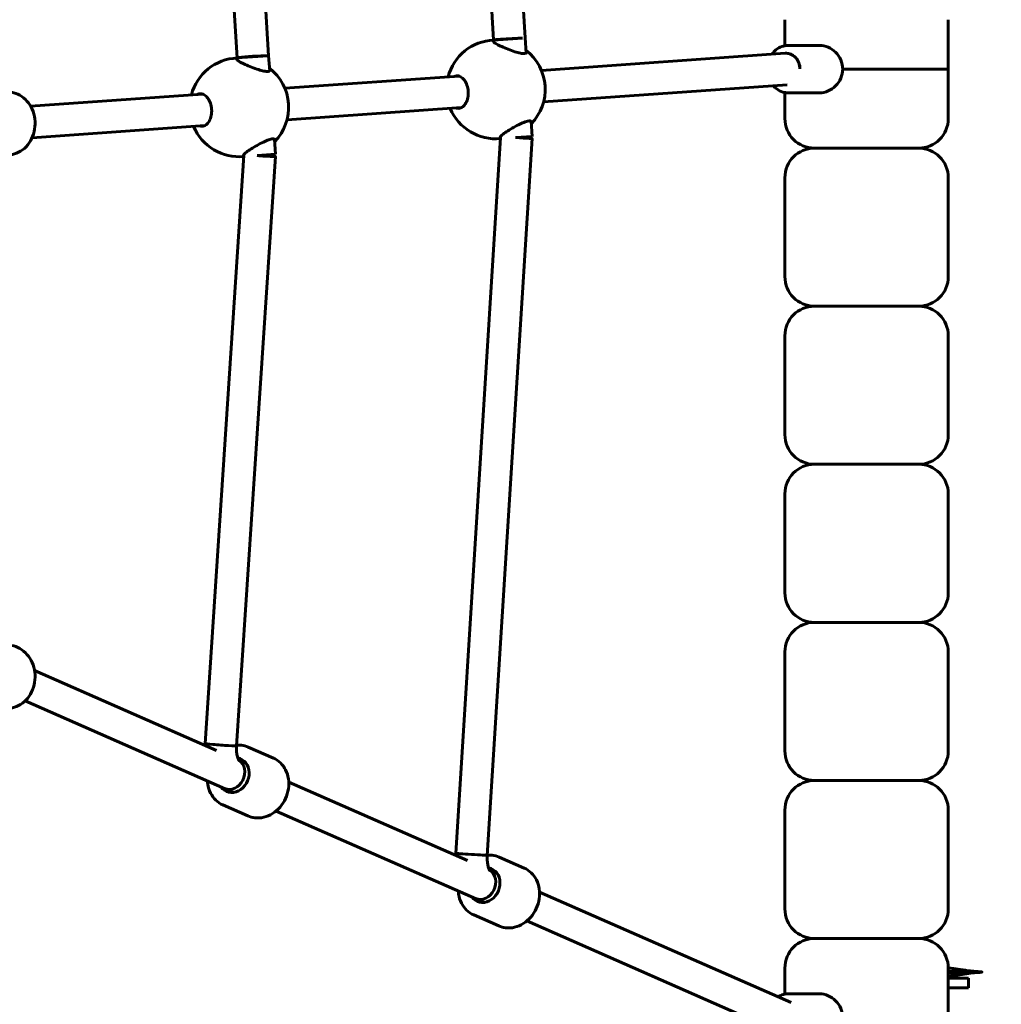
# Model space of a CAD drawing. Units: millimetres. Extents: x 8306 to 16919, y 2538 to 15384.
# Drawn here: x 14949 to 15446, y 7099 to 7598 of the extents above; entities that cross this region are included whole.
import ezdxf

# ---------------------------------------------------------------- set-up
doc = ezdxf.new("R2010")
doc.units = ezdxf.units.MM
doc.header["$LTSCALE"] = 60
doc.layers.add('Widoczne (ISO)', color=7, linetype='Continuous', lineweight=60)
doc.layers.add('Wymiar (ISO)', color=7, linetype='Continuous', lineweight=18, true_color=0x00803f)
doc.styles.add('Tekst etykiety (ISO)', font='tahoma.ttf')
doc.dimstyles.new('Domyślne (ISO)', dxfattribs={"dimscale": 60, "dimtxt": 3.5, "dimasz": 2.5, "dimexe": 3.175, "dimexo": 0, "dimgap": 0.762, "dimtad": 1, "dimtoh": 1, "dimdec": 0, "dimrnd": 1e-08, "dimzin": 0, "dimtxsty": 'Tekst etykiety (ISO)', "dimcen": 0.09, "dimdle": 10, "dimclrd": 256, "dimclre": 256, "dimclrt": 256, "dimadec": 0, "dimazin": 0, "dimtfac": 0.714286, "dimtdec": 0, "dimtmove": 0, "dimatfit": 3, "dimfxl": 1, "dimtolj": 1, "dimtzin": 0, "dimlwd": -1, "dimlwe": -1, "dimarcsym": 0})

# ---------------------------------------------------------------- blocks, each defined once
blk = doc.blocks.new('*D7')
at = {"layer": 'Defpoints', "color": 0, "transparency": 16777216}
for p in [(16918.81, 10461.28), (16918.81, 8062.76), (9314.09, 5745.83)]:
    blk.add_point(p, dxfattribs=at)
at = {"layer": 'Wymiar (ISO)', "transparency": 16777216}
for p, q in [((9314.09, 5745.83), (9314.09, 10651.78)), ((16918.81, 8062.76), (16918.81, 10651.78)), ((9464.09, 10461.28), (16768.81, 10461.28))]:
    blk.add_line(p, q, dxfattribs=at)
for points in [[(9464.09, 10486.28), (9464.09, 10436.28), (9314.09, 10461.28)], [(16768.81, 10486.28), (16768.81, 10436.28), (16918.81, 10461.28)]]:
    blk.add_solid(points, dxfattribs=at)
at = {"layer": 'Wymiar (ISO)', "transparency": 16777216, "insert": (13116.45, 10725.61), "char_height": 210, "attachment_point": 2, "style": 'Tekst etykiety (ISO)'}
blk.add_mtext('\\A1;7605', dxfattribs=at)
blk = doc.blocks.new('*D8')
at = {"layer": 'Defpoints', "color": 0, "transparency": 16777216}
for p in [(14875.54, 8137.21), (11851.74, 4015.59), (16184.98, 4015.59)]:
    blk.add_point(p, dxfattribs=at)
at = {"layer": 'Wymiar (ISO)', "transparency": 16777216}
for p, q in [((14875.54, 8137.21), (16375.48, 8137.21)), ((16184.98, 7987.21), (16184.98, 4165.59)), ((11851.74, 4015.59), (16375.48, 4015.59))]:
    blk.add_line(p, q, dxfattribs=at)
for points in [[(16159.98, 7987.21), (16209.98, 7987.21), (16184.98, 8137.21)], [(16159.98, 4165.59), (16209.98, 4165.59), (16184.98, 4015.59)]]:
    blk.add_solid(points, dxfattribs=at)
at = {"layer": 'Wymiar (ISO)', "transparency": 16777216, "insert": (15924.89, 6076.4), "char_height": 210, "attachment_point": 2, "rotation": 90, "style": 'Tekst etykiety (ISO)'}
blk.add_mtext('\\A1;4122', dxfattribs=at)
blk = doc.blocks.new('*D9')
at = {"layer": 'Defpoints', "color": 0, "transparency": 16777216}
for p in [(15418.81, 8539.98), (15418.81, 7997.61), (10739.64, 5588.91)]:
    blk.add_point(p, dxfattribs=at)
at = {"layer": 'Wymiar (ISO)', "transparency": 16777216}
for p, q in [((10739.64, 5588.91), (10739.64, 8730.48)), ((15418.81, 7997.61), (15418.81, 8730.48)), ((10889.64, 8539.98), (15268.81, 8539.98))]:
    blk.add_line(p, q, dxfattribs=at)
for points in [[(10889.64, 8564.98), (10889.64, 8514.98), (10739.64, 8539.98)], [(15268.81, 8564.98), (15268.81, 8514.98), (15418.81, 8539.98)]]:
    blk.add_solid(points, dxfattribs=at)
at = {"layer": 'Wymiar (ISO)', "transparency": 16777216, "insert": (13079.22, 8804.31), "char_height": 210, "attachment_point": 2, "style": 'Tekst etykiety (ISO)'}
blk.add_mtext('\\A1;4679', dxfattribs=at)

msp = doc.modelspace()

# ---------------------------------------------------------------- linework, layer by layer
at = {"layer": 'Widoczne (ISO)'}
for p, q in [((15188.7, 7587.39), (15170.22, 7890.02)), ((15204.67, 7588.4), (15186.19, 7890.99)), ((15043.28, 7834.65), (15058.86, 7578.31)), ((15059.25, 7835.62), (15074.82, 7579.32)), ((15336.09, 7584.45), (15336.09, 7597.61)), ((15418.81, 7572.61), (15418.81, 7597.61)), ((15188.71, 7587.32), (15203.24, 7588.33)), ((15188.78, 7586.3), (15188.71, 7587.32)), ((15205.21, 7580.72), (15204.67, 7588.4)), ((15353.81, 7584.61), (15337.81, 7584.61)), ((15074.56, 7579.34), (15058.86, 7578.24)), ((15074.82, 7579.32), (15075.36, 7571.64)), ((15336.25, 7580.59), (15212.87, 7571.96)), ((15058.86, 7578.24), (15058.93, 7577.22)), ((15413.45, 7572.61), (15365.35, 7572.61)), ((15365.35, 7572.61), (15413.45, 7572.61)), ((15418.81, 7572.61), (15413.45, 7572.61)), ((15413.45, 7572.61), (15418.81, 7572.61)), ((15418.81, 7572.61), (15418.81, 7547.61)), ((15171.21, 7569.05), (15083.02, 7562.89)), ((15337.22, 7564.62), (15213.98, 7556)), ((15041.36, 7559.97), (14954.33, 7553.89)), ((15336.09, 7560.77), (15336.09, 7547.61)), ((15353.81, 7560.61), (15337.81, 7560.61)), ((15172.32, 7553.09), (15084.13, 7546.92)), ((15208.16, 7538.55), (15207.62, 7546.27)), ((15042.48, 7544.01), (14955.13, 7537.9)), ((15077.77, 7537.19), (15078.31, 7529.48)), ((15169.51, 7175.7), (15192.16, 7537.97)), ((15185.48, 7174.7), (15208.16, 7537.5)), ((15192.16, 7537.97), (15192.13, 7538.45)), ((15199.81, 7537.97), (15208.16, 7538.55)), ((15062.28, 7529.37), (15062.31, 7528.9)), ((15078.31, 7529.48), (15068.95, 7528.82)), ((15403.81, 7532.61), (15400.46, 7532.61)), ((15400.46, 7532.61), (15403.81, 7532.61)), ((15405.39, 7532.7), (15405.39, 7532.53)), ((15062.31, 7528.9), (15042.63, 7231.22)), ((15078.31, 7528.39), (15058.59, 7230.16)), ((15336.09, 7467.61), (15336.09, 7517.61)), ((15418.81, 7467.61), (15418.81, 7517.61)), ((15403.81, 7452.61), (15400.46, 7452.61)), ((15400.46, 7452.61), (15403.81, 7452.61)), ((15405.39, 7452.7), (15405.39, 7452.53)), ((15336.09, 7387.61), (15336.09, 7437.61)), ((15418.81, 7387.61), (15418.81, 7437.61)), ((15400.46, 7372.61), (15403.81, 7372.61)), ((15403.81, 7372.61), (15400.46, 7372.61)), ((15405.39, 7372.7), (15405.39, 7372.53)), ((15336.09, 7357.61), (15336.09, 7307.61)), ((15418.81, 7357.61), (15418.81, 7307.61)), ((15400.46, 7292.61), (15403.81, 7292.61)), ((15403.81, 7292.61), (15400.46, 7292.61)), ((15405.39, 7292.7), (15405.39, 7292.53)), ((15336.09, 7277.61), (15336.09, 7227.61)), ((15418.81, 7277.61), (15418.81, 7227.61)), ((15048.51, 7227.8), (14956.37, 7268.21)), ((15057.11, 7206.55), (14951.58, 7252.84)), ((15064.53, 7229.51), (15077.22, 7223.94)), ((15063.53, 7221.21), (15059.66, 7222.9)), ((15175.52, 7172.09), (15084.99, 7211.8)), ((15400.46, 7212.61), (15403.81, 7212.61)), ((15403.81, 7212.61), (15400.46, 7212.61)), ((15405.39, 7212.7), (15405.39, 7212.53)), ((15051.67, 7200.2), (15064.37, 7194.63)), ((15184.02, 7150.89), (15078.56, 7197.14)), ((15336.09, 7197.61), (15336.09, 7147.61)), ((15418.81, 7197.61), (15418.81, 7147.61)), ((15191.44, 7173.84), (15204.13, 7168.27)), ((15190.45, 7165.54), (15186.64, 7167.21)), ((15339.22, 7100.29), (15211.91, 7156.13)), ((15178.59, 7144.53), (15191.28, 7138.97)), ((15333.59, 7085.28), (15205.48, 7141.48)), ((15400.46, 7132.61), (15403.81, 7132.61)), ((15403.81, 7132.61), (15400.46, 7132.61)), ((15405.39, 7132.7), (15405.39, 7132.53)), ((15336.09, 7104.45), (15336.09, 7117.61)), ((15418.81, 7092.61), (15418.81, 7117.61)), ((15426.38, 7112.61), (15418.81, 7112.61)), ((15426.38, 7112.61), (15429.06, 7112.61)), ((15429.06, 7107.61), (15429.06, 7112.61)), ((15418.81, 7107.61), (15426.38, 7107.61)), ((15429.06, 7107.61), (15426.38, 7107.61)), ((15353.81, 7104.61), (15337.81, 7104.61))]:
    msp.add_line(p, q, dxfattribs=at)
for centre, radius, start, end in [((15189.8, 7562.33), 25, 92.4949, 165.3369), ((15189.8, 7562.33), 25, 315.779, 52.2205), ((15059.95, 7553.25), 25, 92.4949, 165.3369), ((15059.95, 7553.25), 25, 315.779, 52.2205), ((15189.8, 7562.33), 25, 202.6627, 275.3452), ((15351.09, 7547.61), 15, 180, 270), ((15403.81, 7547.61), 15, 270, 0), ((15059.95, 7553.25), 25, 202.6627, 275.3363), ((15351.09, 7517.61), 15, 90, 180), ((15403.81, 7517.61), 15, 0, 90), ((15351.09, 7467.61), 15, 180, 270), ((15403.81, 7467.61), 15, 270, 0), ((15351.09, 7437.61), 15, 90, 180), ((15403.81, 7437.61), 15, 0, 90), ((15351.09, 7387.61), 15, 180, 270), ((15403.81, 7387.61), 15, 270, 0), ((15351.09, 7357.61), 15, 90, 180), ((15403.81, 7357.61), 15, 0, 90), ((15351.09, 7307.61), 15, 180, 270), ((15403.81, 7307.61), 15, 270, 0), ((15351.09, 7277.61), 15, 90, 180), ((15403.81, 7277.61), 15, 0, 90), ((15351.09, 7227.61), 15, 180, 270), ((15403.81, 7227.61), 15, 270, 0), ((15351.09, 7197.61), 15, 90, 180), ((15403.81, 7197.61), 15, 0, 90), ((15351.09, 7147.61), 15, 180, 270), ((15403.81, 7147.61), 15, 270, 0), ((15351.09, 7117.61), 15, 90, 180), ((15403.81, 7117.61), 15, 0, 90)]:
    msp.add_arc(centre, radius, start, end, dxfattribs=at)
for centre, major_axis, ratio, start_param, end_param in [((15196.69, 7587.87), (-7.99, -0.49), 0.012662, 3.749746, 6.891338), ((15066.84, 7578.8), (-7.99, -0.49), 0.034865, 3.397127, 6.53872), ((15336.81, 7572.61), (-0.56, 7.98), 0.865656, 4.66103, 6.283185), ((15336.81, 7572.61), (0, 8), 0.866025, 4.72148, 6.323519), ((15200.18, 7538), (7.98, -0.5), 0.006141, 4.66626, 7.807853), ((15070.33, 7528.92), (7.98, -0.53), 0.023758, 4.54028, 7.681873), ((15050.61, 7230.69), (-7.98, 0.53), 0.023758, 0, 3.141593), ((15050.61, 7230.69), (-7.98, 0.53), 0.023758, 0, 3.141593), ((15057.12, 7215.28), (3.62, 8.24), 0.846099, 2.66571, 6.492293), ((15055.77, 7215.88), (-3.21, -7.33), 0.846099, 0, 3.020184), ((15177.49, 7175.2), (7.98, -0.5), 0.006141, 3.141593, 6.283185), ((15177.49, 7175.2), (7.98, -0.5), 0.006141, 3.141593, 6.283185), ((15184.04, 7159.62), (3.62, 8.24), 0.846099, 2.66571, 6.487708), ((15182.77, 7160.17), (-3.21, -7.33), 0.846099, 0, 3.024285)]:
    msp.add_ellipse(centre, major_axis=major_axis, ratio=ratio, start_param=start_param, end_param=end_param, dxfattribs=at)
for points, knots in [([(15192.82, 7583.97), (15191.9, 7584.39), (15191.01, 7584.83), (15189.59, 7585.64), (15189.06, 7586.01), (15188.52, 7586.58), (15188.42, 7586.82), (15188.6, 7587.05), (15188.65, 7587.09), (15188.72, 7587.13)], [0, 0, 0, 0, 0.341221, 0.341221, 0.682441, 0.682441, 0.991428, 0.991428, 1.078346, 1.078346, 1.078346, 1.078346]), ([(15337.81, 7584.61), (15336.69, 7584.61), (15335.58, 7584.41), (15333.46, 7583.64), (15332.46, 7583.07), (15330.78, 7581.71), (15330.08, 7580.96), (15329.48, 7580.12)], [4.7745503, 4.7745503, 4.7745503, 4.7745503, 5.0791084, 5.0791084, 5.3877179, 5.3877179, 5.6575795, 5.6575795, 5.6575795, 5.6575795]), ([(15353.81, 7584.61), (15355.12, 7584.61), (15356.58, 7584.3), (15359.35, 7583.07), (15360.66, 7582.15), (15362.78, 7580.04), (15363.73, 7578.7), (15365.02, 7575.75), (15365.35, 7574.13), (15365.35, 7572.61)], [-1.827082, -1.827082, -1.827082, -1.827082, -1.370417, -1.370417, -0.913753, -0.913753, -0.456876, -0.456876, 0, 0, 0, 0]), ([(15205.13, 7581.85), (15205.14, 7581.84), (15205.14, 7581.83), (15205.4, 7581.48), (15205.5, 7581.14), (15205.24, 7580.66), (15204.88, 7580.51), (15203.85, 7580.44), (15203.12, 7580.51), (15201.4, 7580.86), (15200.41, 7581.13), (15198.39, 7581.76), (15197.2, 7582.18), (15194.89, 7583.07), (15193.77, 7583.54), (15192.82, 7583.97)], [3.293525, 3.293525, 3.293525, 3.293525, 3.301477, 3.301477, 3.611802, 3.611802, 3.922127, 3.922127, 4.232451, 4.232451, 4.542776, 4.542776, 4.8931, 4.8931, 5.243423, 5.243423, 5.243423, 5.243423]), ([(15062.97, 7574.89), (15062.05, 7575.31), (15061.16, 7575.75), (15059.74, 7576.56), (15059.21, 7576.93), (15058.67, 7577.5), (15058.57, 7577.74), (15058.75, 7577.97), (15058.8, 7578.01), (15058.87, 7578.05)], [0, 0, 0, 0, 0.341221, 0.341221, 0.682441, 0.682441, 0.991428, 0.991428, 1.078346, 1.078346, 1.078346, 1.078346]), ([(15075.28, 7572.77), (15075.29, 7572.76), (15075.29, 7572.75), (15075.55, 7572.4), (15075.65, 7572.06), (15075.39, 7571.58), (15075.03, 7571.44), (15074, 7571.36), (15073.27, 7571.43), (15071.55, 7571.78), (15070.56, 7572.05), (15068.54, 7572.68), (15067.35, 7573.1), (15065.04, 7573.99), (15063.92, 7574.46), (15062.97, 7574.89)], [3.293525, 3.293525, 3.293525, 3.293525, 3.301477, 3.301477, 3.611802, 3.611802, 3.922127, 3.922127, 4.232451, 4.232451, 4.542776, 4.542776, 4.8931, 4.8931, 5.243423, 5.243423, 5.243423, 5.243423]), ([(15168.67, 7568.87), (15169.08, 7569.07), (15169.5, 7569.18), (15170.56, 7569.26), (15171.28, 7569.1), (15172.68, 7568.33), (15173.35, 7567.72), (15174.4, 7566.29), (15174.87, 7565.42), (15175.55, 7563.46), (15175.76, 7562.38), (15175.9, 7560.33), (15175.84, 7559.23), (15175.44, 7557.2), (15175.1, 7556.27), (15174.26, 7554.71), (15173.68, 7554.01), (15172.41, 7553.05), (15171.71, 7552.8), (15170.65, 7552.72), (15170.22, 7552.78), (15169.79, 7552.92)], [1.103472, 1.103472, 1.103472, 1.103472, 1.321297, 1.321297, 1.662517, 1.662517, 2.003738, 2.003738, 2.312725, 2.312725, 2.621712, 2.621712, 2.930699, 2.930699, 3.239685, 3.239685, 3.580906, 3.580906, 3.922127, 3.922127, 4.139952, 4.139952, 4.139952, 4.139952]), ([(15365.35, 7572.61), (15365.35, 7571.09), (15365.02, 7569.47), (15363.73, 7566.52), (15362.78, 7565.18), (15360.66, 7563.07), (15359.35, 7562.15), (15356.58, 7560.92), (15355.12, 7560.61), (15353.81, 7560.61)], [-3.654164, -3.654164, -3.654164, -3.654164, -3.197287, -3.197287, -2.740411, -2.740411, -2.283746, -2.283746, -1.827082, -1.827082, -1.827082, -1.827082]), ([(14942.52, 7561.11), (14944, 7561.11), (14945.48, 7560.84), (14948.3, 7559.81), (14949.63, 7559.04), (14952.04, 7557.05), (14953.11, 7555.84), (14954.86, 7553.07), (14955.55, 7551.52), (14956.45, 7548.25), (14956.67, 7546.53), (14956.61, 7543.09), (14956.33, 7541.37), (14955.31, 7538.12), (14954.57, 7536.58), (14952.69, 7533.87), (14951.55, 7532.68), (14949.01, 7530.8), (14947.61, 7530.09), (14944.96, 7529.29), (14943.74, 7529.11), (14942.52, 7529.11)], [4.712389, 4.712389, 4.712389, 4.712389, 5.020388, 5.020388, 5.331684, 5.331684, 5.65007, 5.65007, 5.97461, 5.97461, 6.302411, 6.302411, 6.63107, 6.63107, 6.958622, 6.958622, 7.282511, 7.282511, 7.599779, 7.599779, 7.853982, 7.853982, 7.853982, 7.853982]), ([(15038.82, 7559.79), (15039.23, 7559.99), (15039.65, 7560.1), (15040.71, 7560.18), (15041.44, 7560.02), (15042.83, 7559.25), (15043.5, 7558.64), (15044.55, 7557.21), (15045.02, 7556.34), (15045.7, 7554.38), (15045.91, 7553.3), (15046.05, 7551.25), (15045.99, 7550.15), (15045.59, 7548.12), (15045.25, 7547.19), (15044.41, 7545.63), (15043.83, 7544.93), (15042.56, 7543.97), (15041.86, 7543.72), (15040.8, 7543.64), (15040.37, 7543.7), (15039.94, 7543.84)], [1.103472, 1.103472, 1.103472, 1.103472, 1.321297, 1.321297, 1.662517, 1.662517, 2.003738, 2.003738, 2.312725, 2.312725, 2.621712, 2.621712, 2.930699, 2.930699, 3.239685, 3.239685, 3.580906, 3.580906, 3.922127, 3.922127, 4.139952, 4.139952, 4.139952, 4.139952]), ([(15330.26, 7564.13), (15330.77, 7563.55), (15331.34, 7563.03), (15332.91, 7561.87), (15333.96, 7561.34), (15335.96, 7560.75), (15336.88, 7560.61), (15337.81, 7560.61)], [7.1421488, 7.1421488, 7.1421488, 7.1421488, 7.3479057, 7.3479057, 7.6641329, 7.6641329, 7.9161429, 7.9161429, 7.9161429, 7.9161429]), ([(15195.8, 7541.32), (15196.68, 7541.88), (15197.73, 7542.5), (15199.89, 7543.7), (15201.01, 7544.29), (15202.93, 7545.2), (15203.86, 7545.6), (15205.52, 7546.18), (15206.23, 7546.35), (15207.27, 7546.43), (15207.64, 7546.33), (15207.96, 7545.89), (15207.92, 7545.55), (15207.71, 7545.16), (15207.7, 7545.15), (15207.7, 7545.14)], [0, 0, 0, 0, 0.350324, 0.350324, 0.700647, 0.700647, 1.010972, 1.010972, 1.321297, 1.321297, 1.631622, 1.631622, 1.941946, 1.941946, 1.949899, 1.949899, 1.949899, 1.949899]), ([(15192.14, 7537.64), (15192.08, 7537.67), (15192.04, 7537.7), (15191.84, 7537.89), (15191.9, 7538.14), (15192.36, 7538.78), (15192.83, 7539.22), (15194.12, 7540.22), (15194.95, 7540.78), (15195.8, 7541.32)], [4.182487, 4.182487, 4.182487, 4.182487, 4.251995, 4.251995, 4.560982, 4.560982, 4.902203, 4.902203, 5.243423, 5.243423, 5.243423, 5.243423]), ([(15065.96, 7532.24), (15066.83, 7532.8), (15067.88, 7533.42), (15070.04, 7534.62), (15071.16, 7535.21), (15073.08, 7536.12), (15074.02, 7536.52), (15075.67, 7537.1), (15076.38, 7537.27), (15077.42, 7537.35), (15077.79, 7537.25), (15078.12, 7536.81), (15078.07, 7536.47), (15077.86, 7536.08), (15077.85, 7536.07), (15077.85, 7536.06)], [0, 0, 0, 0, 0.350324, 0.350324, 0.700647, 0.700647, 1.010972, 1.010972, 1.321297, 1.321297, 1.631622, 1.631622, 1.941946, 1.941946, 1.949899, 1.949899, 1.949899, 1.949899]), ([(15062.29, 7528.57), (15062.23, 7528.59), (15062.19, 7528.62), (15062, 7528.81), (15062.05, 7529.06), (15062.51, 7529.7), (15062.98, 7530.14), (15064.28, 7531.14), (15065.1, 7531.7), (15065.96, 7532.24)], [4.18374, 4.18374, 4.18374, 4.18374, 4.251995, 4.251995, 4.560982, 4.560982, 4.902203, 4.902203, 5.243423, 5.243423, 5.243423, 5.243423]), ([(15351.09, 7532.61), (15351.09, 7532.61), (15351.11, 7532.61), (15351.29, 7532.61), (15351.62, 7532.61), (15352.59, 7532.61), (15353.16, 7532.61), (15354.4, 7532.61), (15354.97, 7532.61), (15356.45, 7532.61), (15357.42, 7532.61), (15359.4, 7532.61), (15360.35, 7532.61), (15361.35, 7532.61), (15362.09, 7532.61), (15362.86, 7532.61), (15364.46, 7532.61), (15365.28, 7532.61), (15366.7, 7532.61), (15367.3, 7532.61), (15368.98, 7532.61), (15370.09, 7532.61), (15372.91, 7532.61), (15374.62, 7532.61), (15378.03, 7532.61), (15379.76, 7532.61), (15383.36, 7532.61), (15385.21, 7532.61), (15389.65, 7532.61), (15392.14, 7532.61), (15396.68, 7532.61), (15398.74, 7532.61), (15400.46, 7532.61)], [2.256609, 2.256609, 2.256609, 2.256609, 2.479443, 2.479443, 3.101776, 3.101776, 3.592285, 3.592285, 3.927181, 3.927181, 4.362393, 4.362393, 4.709193, 4.709193, 4.709193, 4.964098, 4.964098, 5.219002, 5.219002, 5.398111, 5.398111, 5.72881, 5.72881, 6.237904, 6.237904, 6.781015, 6.781015, 7.408799, 7.408799, 8.387027, 8.387027, 9.418387, 9.418387, 9.418387, 9.418387]), ([(15400.46, 7532.61), (15399.15, 7532.61), (15397.65, 7532.61), (15393.86, 7532.61), (15391.46, 7532.61), (15386.96, 7532.61), (15384.92, 7532.61), (15380.91, 7532.61), (15378.95, 7532.61), (15375.36, 7532.61), (15373.72, 7532.61), (15370.95, 7532.61), (15369.82, 7532.61), (15367.26, 7532.61), (15365.82, 7532.61), (15363.33, 7532.61), (15362.26, 7532.61), (15361.26, 7532.61), (15360.52, 7532.61), (15359.82, 7532.61), (15358.48, 7532.61), (15357.85, 7532.61), (15356.86, 7532.61), (15356.47, 7532.61), (15355.43, 7532.61), (15354.83, 7532.61), (15353.48, 7532.61), (15352.84, 7532.61), (15351.83, 7532.61), (15351.48, 7532.61), (15351.15, 7532.61), (15351.09, 7532.61), (15351.09, 7532.61)], [0, 0, 0, 0, 0.781057, 0.781057, 1.769021, 1.769021, 2.479443, 2.479443, 3.101776, 3.101776, 3.592285, 3.592285, 3.927181, 3.927181, 4.362393, 4.362393, 4.709193, 4.709193, 4.709193, 4.964098, 4.964098, 5.219002, 5.219002, 5.398111, 5.398111, 5.72881, 5.72881, 6.237904, 6.237904, 6.781015, 6.781015, 7.152496, 7.152496, 7.152496, 7.152496]), ([(15351.09, 7452.61), (15351.09, 7452.61), (15351.09, 7452.61), (15351.12, 7452.61), (15351.46, 7452.61), (15352.45, 7452.61), (15352.8, 7452.61), (15353.98, 7452.61), (15354.95, 7452.61), (15356.72, 7452.61), (15357.36, 7452.61), (15359.08, 7452.61), (15360.22, 7452.61), (15362.12, 7452.61), (15362.84, 7452.61), (15364.97, 7452.61), (15366.43, 7452.61), (15369.32, 7452.61), (15370.78, 7452.61), (15373.6, 7452.61), (15374.95, 7452.61), (15376.88, 7452.61), (15377.49, 7452.61), (15379.61, 7452.61), (15381.1, 7452.61), (15384.08, 7452.61), (15385.55, 7452.61), (15388.3, 7452.61), (15389.6, 7452.61), (15392.73, 7452.61), (15394.47, 7452.61), (15397.34, 7452.61), (15398.52, 7452.61), (15399.89, 7452.61), (15400.18, 7452.61), (15400.46, 7452.61)], [2.256609, 2.256609, 2.256609, 2.256609, 2.299733, 2.299733, 3.101776, 3.101776, 3.431912, 3.431912, 4.015598, 4.015598, 4.299882, 4.299882, 4.717789, 4.717789, 4.956063, 4.956063, 5.398111, 5.398111, 5.831549, 5.831549, 6.237904, 6.237904, 6.426126, 6.426126, 6.903091, 6.903091, 7.408799, 7.408799, 7.897916, 7.897916, 8.646506, 8.646506, 9.251443, 9.251443, 9.418387, 9.418387, 9.418387, 9.418387]), ([(15400.46, 7452.61), (15399.15, 7452.61), (15397.65, 7452.61), (15393.86, 7452.61), (15391.46, 7452.61), (15386.96, 7452.61), (15384.92, 7452.61), (15380.91, 7452.61), (15378.95, 7452.61), (15375.36, 7452.61), (15373.72, 7452.61), (15370.95, 7452.61), (15369.82, 7452.61), (15367.26, 7452.61), (15365.82, 7452.61), (15363.33, 7452.61), (15362.26, 7452.61), (15361.26, 7452.61), (15360.52, 7452.61), (15359.82, 7452.61), (15358.48, 7452.61), (15357.85, 7452.61), (15356.86, 7452.61), (15356.47, 7452.61), (15355.43, 7452.61), (15354.83, 7452.61), (15353.48, 7452.61), (15352.84, 7452.61), (15351.83, 7452.61), (15351.48, 7452.61), (15351.15, 7452.61), (15351.09, 7452.61), (15351.09, 7452.61)], [0, 0, 0, 0, 0.781057, 0.781057, 1.769021, 1.769021, 2.479443, 2.479443, 3.101776, 3.101776, 3.592285, 3.592285, 3.927181, 3.927181, 4.362393, 4.362393, 4.709193, 4.709193, 4.709193, 4.964098, 4.964098, 5.219002, 5.219002, 5.398111, 5.398111, 5.72881, 5.72881, 6.237904, 6.237904, 6.781015, 6.781015, 7.152496, 7.152496, 7.152496, 7.152496]), ([(15400.46, 7372.61), (15398.98, 7372.61), (15397.25, 7372.61), (15393.36, 7372.61), (15391.19, 7372.61), (15387.44, 7372.61), (15385.95, 7372.61), (15382.03, 7372.61), (15379.53, 7372.61), (15375.88, 7372.61), (15374.79, 7372.61), (15371.74, 7372.61), (15369.76, 7372.61), (15366.89, 7372.61), (15365.95, 7372.61), (15363.69, 7372.61), (15362.38, 7372.61), (15360.5, 7372.61), (15359.84, 7372.61), (15358.05, 7372.61), (15357, 7372.61), (15355.22, 7372.61), (15354.46, 7372.61), (15353.23, 7372.61), (15352.74, 7372.61), (15352.17, 7372.61), (15352.01, 7372.61), (15351.52, 7372.61), (15351.29, 7372.61), (15351.11, 7372.61), (15351.09, 7372.61), (15351.09, 7372.61)], [0, 0, 0, 0, 0.884513, 0.884513, 1.769021, 1.769021, 2.299733, 2.299733, 3.101776, 3.101776, 3.431912, 3.431912, 4.015598, 4.015598, 4.299882, 4.299882, 4.717789, 4.717789, 4.956063, 4.956063, 5.398111, 5.398111, 5.831549, 5.831549, 6.237904, 6.237904, 6.426126, 6.426126, 6.903091, 6.903091, 7.152496, 7.152496, 7.152496, 7.152496]), ([(15351.09, 7372.61), (15351.09, 7372.61), (15351.09, 7372.61), (15351.12, 7372.61), (15351.46, 7372.61), (15352.45, 7372.61), (15352.8, 7372.61), (15353.98, 7372.61), (15354.95, 7372.61), (15356.72, 7372.61), (15357.36, 7372.61), (15359.08, 7372.61), (15360.22, 7372.61), (15362.12, 7372.61), (15362.84, 7372.61), (15364.97, 7372.61), (15366.43, 7372.61), (15369.32, 7372.61), (15370.78, 7372.61), (15373.6, 7372.61), (15374.95, 7372.61), (15376.88, 7372.61), (15377.49, 7372.61), (15379.61, 7372.61), (15381.1, 7372.61), (15384.08, 7372.61), (15385.55, 7372.61), (15388.3, 7372.61), (15389.6, 7372.61), (15392.73, 7372.61), (15394.47, 7372.61), (15397.34, 7372.61), (15398.52, 7372.61), (15399.89, 7372.61), (15400.18, 7372.61), (15400.46, 7372.61)], [2.256609, 2.256609, 2.256609, 2.256609, 2.299733, 2.299733, 3.101776, 3.101776, 3.431912, 3.431912, 4.015598, 4.015598, 4.299882, 4.299882, 4.717789, 4.717789, 4.956063, 4.956063, 5.398111, 5.398111, 5.831549, 5.831549, 6.237904, 6.237904, 6.426126, 6.426126, 6.903091, 6.903091, 7.408799, 7.408799, 7.897916, 7.897916, 8.646506, 8.646506, 9.251443, 9.251443, 9.418387, 9.418387, 9.418387, 9.418387]), ([(15400.46, 7292.61), (15398.98, 7292.61), (15397.25, 7292.61), (15393.36, 7292.61), (15391.19, 7292.61), (15387.44, 7292.61), (15385.95, 7292.61), (15382.03, 7292.61), (15379.53, 7292.61), (15375.88, 7292.61), (15374.79, 7292.61), (15371.74, 7292.61), (15369.76, 7292.61), (15366.89, 7292.61), (15365.95, 7292.61), (15363.69, 7292.61), (15362.38, 7292.61), (15360.5, 7292.61), (15359.84, 7292.61), (15358.05, 7292.61), (15357, 7292.61), (15355.22, 7292.61), (15354.46, 7292.61), (15353.23, 7292.61), (15352.74, 7292.61), (15352.17, 7292.61), (15352.01, 7292.61), (15351.52, 7292.61), (15351.29, 7292.61), (15351.11, 7292.61), (15351.09, 7292.61), (15351.09, 7292.61)], [0, 0, 0, 0, 0.884513, 0.884513, 1.769021, 1.769021, 2.299733, 2.299733, 3.101776, 3.101776, 3.431912, 3.431912, 4.015598, 4.015598, 4.299882, 4.299882, 4.717789, 4.717789, 4.956063, 4.956063, 5.398111, 5.398111, 5.831549, 5.831549, 6.237904, 6.237904, 6.426126, 6.426126, 6.903091, 6.903091, 7.152496, 7.152496, 7.152496, 7.152496]), ([(15351.09, 7292.61), (15351.09, 7292.61), (15351.11, 7292.61), (15351.29, 7292.61), (15351.62, 7292.61), (15352.59, 7292.61), (15353.16, 7292.61), (15354.4, 7292.61), (15354.97, 7292.61), (15356.45, 7292.61), (15357.42, 7292.61), (15359.4, 7292.61), (15360.35, 7292.61), (15361.35, 7292.61), (15362.09, 7292.61), (15362.86, 7292.61), (15364.46, 7292.61), (15365.28, 7292.61), (15366.7, 7292.61), (15367.3, 7292.61), (15368.98, 7292.61), (15370.09, 7292.61), (15372.91, 7292.61), (15374.62, 7292.61), (15378.03, 7292.61), (15379.76, 7292.61), (15383.36, 7292.61), (15385.21, 7292.61), (15389.65, 7292.61), (15392.14, 7292.61), (15396.68, 7292.61), (15398.74, 7292.61), (15400.46, 7292.61)], [2.256609, 2.256609, 2.256609, 2.256609, 2.479443, 2.479443, 3.101776, 3.101776, 3.592285, 3.592285, 3.927181, 3.927181, 4.362393, 4.362393, 4.709193, 4.709193, 4.709193, 4.964098, 4.964098, 5.219002, 5.219002, 5.398111, 5.398111, 5.72881, 5.72881, 6.237904, 6.237904, 6.781015, 6.781015, 7.408799, 7.408799, 8.387027, 8.387027, 9.418387, 9.418387, 9.418387, 9.418387]), ([(14942.52, 7281.11), (14944, 7281.11), (14945.48, 7280.84), (14948.3, 7279.81), (14949.63, 7279.04), (14952.04, 7277.05), (14953.11, 7275.84), (14954.86, 7273.07), (14955.55, 7271.52), (14956.45, 7268.25), (14956.67, 7266.53), (14956.61, 7263.09), (14956.33, 7261.37), (14955.31, 7258.12), (14954.57, 7256.58), (14952.69, 7253.87), (14951.55, 7252.68), (14949.01, 7250.8), (14947.61, 7250.09), (14944.96, 7249.29), (14943.74, 7249.11), (14942.52, 7249.11)], [4.712389, 4.712389, 4.712389, 4.712389, 5.020388, 5.020388, 5.331684, 5.331684, 5.65007, 5.65007, 5.97461, 5.97461, 6.302411, 6.302411, 6.63107, 6.63107, 6.958622, 6.958622, 7.282511, 7.282511, 7.599779, 7.599779, 7.853982, 7.853982, 7.853982, 7.853982]), ([(15058.61, 7230.49), (15059.43, 7230.55), (15060.25, 7230.54), (15062.26, 7230.3), (15063.43, 7229.99), (15064.53, 7229.51)], [3.1050423, 3.1050423, 3.1050423, 3.1050423, 3.2757563, 3.2757563, 3.5288178, 3.5288178, 3.5288178, 3.5288178]), ([(15058.59, 7230.16), (15058.53, 7229.26), (15058.53, 7228.36), (15058.64, 7226.69), (15058.74, 7225.92), (15059.01, 7224.62), (15059.17, 7224.08), (15059.46, 7223.29), (15059.6, 7223.01), (15059.78, 7222.71), (15059.83, 7222.64), (15059.83, 7222.64)], [0.202867, 0.202867, 0.202867, 0.202867, 0.451315, 0.451315, 0.692362, 0.692362, 0.914579, 0.914579, 1.111464, 1.111464, 1.263482, 1.263482, 1.263482, 1.263482]), ([(15077.22, 7223.94), (15078.55, 7223.36), (15079.76, 7222.53), (15081.88, 7220.48), (15082.76, 7219.25), (15084.13, 7216.5), (15084.6, 7214.97), (15085.08, 7211.75), (15085.07, 7210.06), (15084.57, 7206.7), (15084.07, 7205.04), (15082.64, 7201.91), (15081.71, 7200.44), (15079.49, 7197.86), (15078.2, 7196.74), (15075.42, 7194.99), (15073.92, 7194.35), (15070.88, 7193.62), (15069.33, 7193.52), (15066.63, 7193.84), (15065.46, 7194.15), (15064.37, 7194.63)], [3.528818, 3.528818, 3.528818, 3.528818, 3.834637, 3.834637, 4.144514, 4.144514, 4.462906, 4.462906, 4.788311, 4.788311, 5.117154, 5.117154, 5.446851, 5.446851, 5.775468, 5.775468, 6.100214, 6.100214, 6.417349, 6.417349, 6.67041, 6.67041, 6.67041, 6.67041]), ([(15051.67, 7200.2), (15050.35, 7200.78), (15049.13, 7201.61), (15047.02, 7203.66), (15046.13, 7204.89), (15044.76, 7207.64), (15044.29, 7209.17), (15043.98, 7211.29), (15043.93, 7211.81), (15043.9, 7212.35)], [0.387225, 0.387225, 0.387225, 0.387225, 0.693044, 0.693044, 1.002922, 1.002922, 1.321313, 1.321313, 1.425525, 1.425525, 1.425525, 1.425525]), ([(15400.46, 7212.61), (15398.98, 7212.61), (15397.25, 7212.61), (15393.36, 7212.61), (15391.19, 7212.61), (15387.44, 7212.61), (15385.95, 7212.61), (15382.03, 7212.61), (15379.53, 7212.61), (15375.88, 7212.61), (15374.79, 7212.61), (15371.74, 7212.61), (15369.76, 7212.61), (15366.89, 7212.61), (15365.95, 7212.61), (15363.69, 7212.61), (15362.38, 7212.61), (15360.5, 7212.61), (15359.84, 7212.61), (15358.05, 7212.61), (15357, 7212.61), (15355.22, 7212.61), (15354.46, 7212.61), (15353.23, 7212.61), (15352.74, 7212.61), (15352.17, 7212.61), (15352.01, 7212.61), (15351.52, 7212.61), (15351.29, 7212.61), (15351.11, 7212.61), (15351.09, 7212.61), (15351.09, 7212.61)], [0, 0, 0, 0, 0.884513, 0.884513, 1.769021, 1.769021, 2.299733, 2.299733, 3.101776, 3.101776, 3.431912, 3.431912, 4.015598, 4.015598, 4.299882, 4.299882, 4.717789, 4.717789, 4.956063, 4.956063, 5.398111, 5.398111, 5.831549, 5.831549, 6.237904, 6.237904, 6.426126, 6.426126, 6.903091, 6.903091, 7.152496, 7.152496, 7.152496, 7.152496]), ([(15351.09, 7212.61), (15351.09, 7212.61), (15351.11, 7212.61), (15351.29, 7212.61), (15351.62, 7212.61), (15352.59, 7212.61), (15353.16, 7212.61), (15354.4, 7212.61), (15354.97, 7212.61), (15356.45, 7212.61), (15357.42, 7212.61), (15359.4, 7212.61), (15360.35, 7212.61), (15361.35, 7212.61), (15362.09, 7212.61), (15362.86, 7212.61), (15364.46, 7212.61), (15365.28, 7212.61), (15366.7, 7212.61), (15367.3, 7212.61), (15368.98, 7212.61), (15370.09, 7212.61), (15372.91, 7212.61), (15374.62, 7212.61), (15378.03, 7212.61), (15379.76, 7212.61), (15383.36, 7212.61), (15385.21, 7212.61), (15389.65, 7212.61), (15392.14, 7212.61), (15396.68, 7212.61), (15398.74, 7212.61), (15400.46, 7212.61)], [2.256609, 2.256609, 2.256609, 2.256609, 2.479443, 2.479443, 3.101776, 3.101776, 3.592285, 3.592285, 3.927181, 3.927181, 4.362393, 4.362393, 4.709193, 4.709193, 4.709193, 4.964098, 4.964098, 5.219002, 5.219002, 5.398111, 5.398111, 5.72881, 5.72881, 6.237904, 6.237904, 6.781015, 6.781015, 7.408799, 7.408799, 8.387027, 8.387027, 9.418387, 9.418387, 9.418387, 9.418387]), ([(15185.48, 7174.7), (15185.42, 7173.8), (15185.42, 7172.89), (15185.53, 7171.2), (15185.64, 7170.41), (15185.92, 7169.08), (15186.08, 7168.51), (15186.39, 7167.68), (15186.54, 7167.38), (15186.74, 7167.04), (15186.8, 7166.96), (15186.8, 7166.96)], [0, 0, 0, 0, 0.248678, 0.248678, 0.490931, 0.490931, 0.715107, 0.715107, 0.913957, 0.913957, 1.080349, 1.080349, 1.080349, 1.080349]), ([(15185.48, 7174.82), (15186.32, 7174.89), (15187.15, 7174.87), (15189.18, 7174.64), (15190.35, 7174.32), (15191.44, 7173.84)], [3.1019082, 3.1019082, 3.1019082, 3.1019082, 3.2757563, 3.2757563, 3.5288178, 3.5288178, 3.5288178, 3.5288178]), ([(15204.13, 7168.27), (15205.46, 7167.69), (15206.68, 7166.87), (15208.79, 7164.82), (15209.68, 7163.59), (15211.05, 7160.83), (15211.52, 7159.3), (15211.99, 7156.08), (15211.98, 7154.39), (15211.48, 7151.04), (15210.99, 7149.37), (15209.56, 7146.24), (15208.62, 7144.77), (15206.4, 7142.19), (15205.12, 7141.08), (15202.33, 7139.33), (15200.84, 7138.68), (15197.79, 7137.95), (15196.25, 7137.85), (15193.55, 7138.17), (15192.38, 7138.49), (15191.28, 7138.97)], [3.528818, 3.528818, 3.528818, 3.528818, 3.834637, 3.834637, 4.144514, 4.144514, 4.462906, 4.462906, 4.788311, 4.788311, 5.117154, 5.117154, 5.446851, 5.446851, 5.775468, 5.775468, 6.100214, 6.100214, 6.417349, 6.417349, 6.67041, 6.67041, 6.67041, 6.67041]), ([(15178.59, 7144.53), (15177.26, 7145.12), (15176.04, 7145.94), (15173.93, 7147.99), (15173.04, 7149.22), (15171.68, 7151.98), (15171.21, 7153.51), (15170.9, 7155.62), (15170.84, 7156.15), (15170.82, 7156.68)], [0.387225, 0.387225, 0.387225, 0.387225, 0.693044, 0.693044, 1.002922, 1.002922, 1.321313, 1.321313, 1.425525, 1.425525, 1.425525, 1.425525]), ([(15400.46, 7132.61), (15399.15, 7132.61), (15397.65, 7132.61), (15393.86, 7132.61), (15391.46, 7132.61), (15386.96, 7132.61), (15384.92, 7132.61), (15380.91, 7132.61), (15378.95, 7132.61), (15375.36, 7132.61), (15373.72, 7132.61), (15370.95, 7132.61), (15369.82, 7132.61), (15367.26, 7132.61), (15365.82, 7132.61), (15363.33, 7132.61), (15362.26, 7132.61), (15361.26, 7132.61), (15360.52, 7132.61), (15359.82, 7132.61), (15358.48, 7132.61), (15357.85, 7132.61), (15356.86, 7132.61), (15356.47, 7132.61), (15355.43, 7132.61), (15354.83, 7132.61), (15353.48, 7132.61), (15352.84, 7132.61), (15351.83, 7132.61), (15351.48, 7132.61), (15351.15, 7132.61), (15351.09, 7132.61), (15351.09, 7132.61)], [0, 0, 0, 0, 0.781057, 0.781057, 1.769021, 1.769021, 2.479443, 2.479443, 3.101776, 3.101776, 3.592285, 3.592285, 3.927181, 3.927181, 4.362393, 4.362393, 4.709193, 4.709193, 4.709193, 4.964098, 4.964098, 5.219002, 5.219002, 5.398111, 5.398111, 5.72881, 5.72881, 6.237904, 6.237904, 6.781015, 6.781015, 7.152496, 7.152496, 7.152496, 7.152496]), ([(15351.09, 7132.61), (15351.09, 7132.61), (15351.11, 7132.61), (15351.29, 7132.61), (15351.62, 7132.61), (15352.59, 7132.61), (15353.16, 7132.61), (15354.4, 7132.61), (15354.97, 7132.61), (15356.45, 7132.61), (15357.42, 7132.61), (15359.4, 7132.61), (15360.35, 7132.61), (15361.35, 7132.61), (15362.09, 7132.61), (15362.86, 7132.61), (15364.46, 7132.61), (15365.28, 7132.61), (15366.7, 7132.61), (15367.3, 7132.61), (15368.98, 7132.61), (15370.09, 7132.61), (15372.91, 7132.61), (15374.62, 7132.61), (15378.03, 7132.61), (15379.76, 7132.61), (15383.36, 7132.61), (15385.21, 7132.61), (15389.65, 7132.61), (15392.14, 7132.61), (15396.68, 7132.61), (15398.74, 7132.61), (15400.46, 7132.61)], [2.256609, 2.256609, 2.256609, 2.256609, 2.479443, 2.479443, 3.101776, 3.101776, 3.592285, 3.592285, 3.927181, 3.927181, 4.362393, 4.362393, 4.709193, 4.709193, 4.709193, 4.964098, 4.964098, 5.219002, 5.219002, 5.398111, 5.398111, 5.72881, 5.72881, 6.237904, 6.237904, 6.781015, 6.781015, 7.408799, 7.408799, 8.387027, 8.387027, 9.418387, 9.418387, 9.418387, 9.418387]), ([(15418.81, 7117.71), (15419.7, 7117.61), (15420.59, 7117.5), (15424.36, 7116.99), (15427.2, 7116.51), (15430.99, 7116.08), (15432.1, 7115.98), (15434.05, 7115.85), (15434.74, 7115.81), (15435.46, 7115.72), (15435.62, 7115.69), (15435.73, 7115.66), (15435.75, 7115.65), (15435.77, 7115.63), (15435.77, 7115.63), (15435.78, 7115.62), (15435.78, 7115.62), (15435.78, 7115.62), (15435.78, 7115.62), (15435.78, 7115.61), (15435.78, 7115.61), (15435.78, 7115.61), (15435.78, 7115.61), (15435.78, 7115.6), (15435.78, 7115.6), (15435.77, 7115.6), (15435.77, 7115.59), (15435.72, 7115.55), (15435.56, 7115.52), (15434.76, 7115.38), (15433.07, 7115.37), (15427.36, 7114.74), (15424.34, 7114.22), (15420.46, 7113.7), (15419.64, 7113.6), (15418.81, 7113.51)], [-15.516863, -15.516863, -15.516863, -15.516863, -15.242076, -15.242076, -14.339461, -14.339461, -13.923263, -13.923263, -13.543053, -13.543053, -13.36788, -13.36788, -13.332311, -13.332311, -13.322251, -13.322251, -13.318161, -13.318161, -13.315853, -13.315853, -13.313955, -13.313955, -13.311819, -13.311819, -13.308499, -13.308499, -13.299768, -13.299768, -13.20701, -13.20701, -12.136802, -12.136802, -11.156314, -11.156314, -10.897363, -10.897363, -10.897363, -10.897363]), ([(15418.81, 7115.27), (15419.17, 7115.27), (15419.53, 7115.28), (15420.76, 7115.3), (15421.62, 7115.32), (15422.9, 7115.35), (15423.37, 7115.36), (15424.31, 7115.39), (15424.79, 7115.4), (15425.73, 7115.43), (15426.19, 7115.45), (15426.85, 7115.47), (15427.07, 7115.48), (15427.5, 7115.5), (15427.7, 7115.52), (15427.99, 7115.54), (15428.08, 7115.54), (15428.21, 7115.56), (15428.26, 7115.56), (15428.34, 7115.57), (15428.38, 7115.58), (15428.43, 7115.59), (15428.44, 7115.59), (15428.45, 7115.6), (15428.46, 7115.6), (15428.46, 7115.6), (15428.47, 7115.61), (15428.47, 7115.61), (15428.47, 7115.61), (15428.47, 7115.61), (15428.47, 7115.61), (15428.47, 7115.61), (15428.47, 7115.61), (15428.47, 7115.61), (15428.47, 7115.61), (15428.47, 7115.62), (15428.46, 7115.62), (15428.46, 7115.62), (15428.45, 7115.63), (15428.44, 7115.63), (15428.43, 7115.63), (15428.38, 7115.64), (15428.34, 7115.65), (15428.26, 7115.66), (15428.21, 7115.67), (15428.08, 7115.68), (15427.99, 7115.69), (15427.7, 7115.71), (15427.5, 7115.72), (15427.07, 7115.74), (15426.85, 7115.75), (15426.19, 7115.78), (15425.73, 7115.79), (15424.79, 7115.82), (15424.31, 7115.84), (15423.37, 7115.86), (15422.9, 7115.87), (15421.62, 7115.9), (15420.76, 7115.92), (15419.53, 7115.94), (15419.17, 7115.95), (15418.81, 7115.96)], [4.488201, 4.488201, 4.488201, 4.488201, 4.595017, 4.595017, 4.858885, 4.858885, 5.001902, 5.001902, 5.144919, 5.144919, 5.287937, 5.287937, 5.359445, 5.359445, 5.430954, 5.430954, 5.460528, 5.460528, 5.475315, 5.475315, 5.490102, 5.490102, 5.492485, 5.492485, 5.494868, 5.494868, 5.49537, 5.49537, 5.495621, 5.495621, 5.495872, 5.495872, 5.496123, 5.496123, 5.496374, 5.496374, 5.496877, 5.496877, 5.49926, 5.49926, 5.501643, 5.501643, 5.51643, 5.51643, 5.531217, 5.531217, 5.560791, 5.560791, 5.6323, 5.6323, 5.703808, 5.703808, 5.846825, 5.846825, 5.989842, 5.989842, 6.132859, 6.132859, 6.396728, 6.396728, 6.503543, 6.503543, 6.503543, 6.503543]), ([(15423.32, 7117.12), (15424.34, 7116.97), (15425.29, 7116.83), (15426.53, 7116.66), (15426.92, 7116.6), (15427.51, 7116.53), (15427.74, 7116.5), (15427.98, 7116.47), (15428.04, 7116.46), (15428.06, 7116.46), (15428.06, 7116.46), (15428.06, 7116.46)], [0, 0, 0, 0, 0.3503843, 0.3503843, 0.5311618, 0.5311618, 0.6769361, 0.6769361, 0.7634278, 0.7634278, 0.7852755, 0.7852755, 0.7852755, 0.7852755]), ([(15428.06, 7114.76), (15428.06, 7114.76), (15428.06, 7114.76), (15428.06, 7114.76), (15427.97, 7114.75), (15427.52, 7114.7), (15427.01, 7114.63), (15425.56, 7114.43), (15424.48, 7114.27), (15423.32, 7114.1)], [28.6384901, 28.6384901, 28.6384901, 28.6384901, 28.6391471, 28.6391471, 28.7664514, 28.7664514, 29.0222533, 29.0222533, 29.4219463, 29.4219463, 29.4219463, 29.4219463]), ([(15337.81, 7104.61), (15336.69, 7104.61), (15335.58, 7104.41), (15333.89, 7103.8), (15333.28, 7103.5), (15332.7, 7103.15)], [3.6808639, 3.6808639, 3.6808639, 3.6808639, 3.9854221, 3.9854221, 4.1690101, 4.1690101, 4.1690101, 4.1690101]), ([(15353.81, 7104.61), (15355.12, 7104.61), (15356.58, 7104.3), (15359.35, 7103.07), (15360.66, 7102.15), (15362.78, 7100.04), (15363.73, 7098.7), (15365.02, 7095.75), (15365.35, 7094.13), (15365.35, 7092.61)], [-1.827082, -1.827082, -1.827082, -1.827082, -1.370417, -1.370417, -0.913753, -0.913753, -0.456876, -0.456876, 0, 0, 0, 0])]:
    msp.add_open_spline(points, degree=3, knots=knots, dxfattribs=at)
for points in [[(15042.63, 7231.22), (15042.61, 7230.95), (15042.59, 7230.67), (15042.58, 7230.4)], [(15169.51, 7175.7), (15169.49, 7175.38), (15169.47, 7175.06), (15169.46, 7174.75)], [(15418.81, 7117.72), (15419.06, 7117.69), (15419.31, 7117.66), (15419.56, 7117.63)], [(15419.56, 7113.59), (15419.31, 7113.56), (15419.06, 7113.53), (15418.81, 7113.51)]]:
    msp.add_open_spline(points, degree=3, dxfattribs=at)

# ---------------------------------------------------------------- dimensions: what is measured, and where the dimension line sits
at = {"layer": 'Wymiar (ISO)'}
for base, p1, p2, angle, picture, middle in [((16918.81, 10461.28), (9314.09, 5745.83), (16918.81, 8062.76), 180, '*D7', (13116.45, 10461.28)), ((15418.81, 8539.98), (10739.64, 5588.91), (15418.81, 7997.61), 180, '*D9', (13079.22, 8539.98)), ((16184.98, 4015.59), (14875.54, 8137.21), (11851.74, 4015.59), 270, '*D8', (16184.98, 6076.4))]:
    dim = msp.add_linear_dim(base=base, p1=p1, p2=p2, angle=angle, dimstyle='Domyślne (ISO)', override={"dimtoh": 0, "dimdec": 0, "dimtp": 0, "dimtm": 0, "dimtdec": 0, "dimtofl": 0, "dimatfit": 1}, dxfattribs=at)
    dim.commit()
    dim.dimension.update_dxf_attribs({"geometry": picture, "text_midpoint": middle, "dimtype": 160})

doc.saveas('drawing.dxf')
